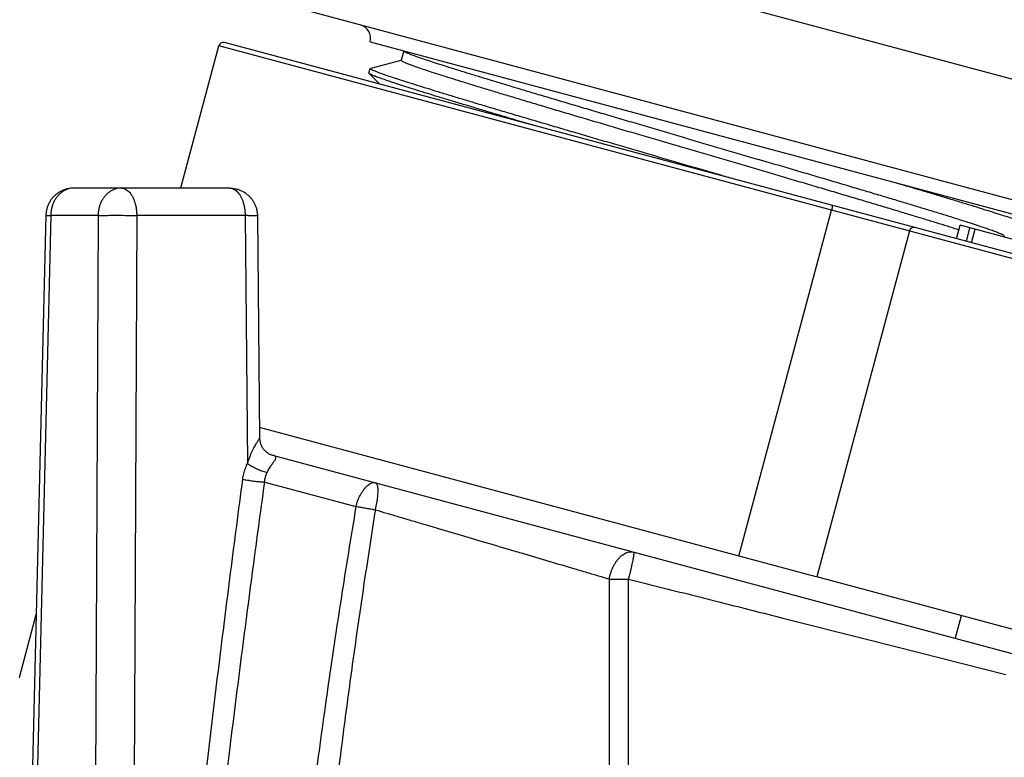
# Model space of a CAD drawing. Extents: x -111 to 1410, y -499 to 291.
# Drawn here: x 364 to 367, y -158 to -156 of the extents above; entities that cross this region are included whole.
import ezdxf

# ---------------------------------------------------------------- set-up
doc = ezdxf.new("R2010")
doc.units = 0
doc.header["$LTSCALE"] = 10
doc.header["$MEASUREMENT"] = 0
doc.layers.add('CADdetails-11-VERYFINE', color=11, linetype='CONTINUOUS')

msp = doc.modelspace()

# ---------------------------------------------------------------- linework, layer by layer
at = {"layer": 'CADdetails-11-VERYFINE'}
for p, q in [((367.409, -155.9374), (364.1702, -155.0696)), ((364.4199, -155.5021), (366.9766, -156.1871)), ((364.0893, -156.0538), (364.2047, -155.623)), ((368.1951, -156.6922), (364.2047, -155.623)), ((368.1851, -156.6749), (364.222, -155.613)), ((364.6641, -155.6113), (366.7105, -156.1597)), ((364.7664, -155.6388), (364.7588, -155.667)), ((364.7677, -155.6405), (364.7669, -155.6399)), ((364.6652, -155.6917), (364.6669, -155.6913)), ((364.6669, -155.6913), (364.7587, -155.6666)), ((364.7588, -155.667), (364.7592, -155.6679)), ((364.6606, -155.706), (364.6643, -155.6924)), ((364.6935, -155.7394), (364.6611, -155.707)), ((364.6652, -155.6937), (364.6643, -155.6924)), ((365.1631, -155.8652), (365.1097, -155.8494)), ((365.6228, -155.9034), (365.5131, -155.8712)), ((364.2371, -156.0549), (363.7642, -156.0549)), ((363.6795, -156.1376), (363.6158, -158.7667)), ((363.694, -156.1381), (363.6303, -158.7667)), ((363.6795, -156.1376), (363.6797, -156.1376)), ((363.6841, -156.1378), (363.694, -156.1381)), ((363.8378, -156.1381), (363.694, -156.1381)), ((363.8378, -156.1381), (363.8254, -158.7666)), ((363.9554, -156.1381), (363.943, -158.7667)), ((364.2933, -156.1381), (363.9554, -156.1381)), ((364.2845, -156.1381), (364.2918, -156.8906)), ((364.3217, -156.1387), (364.3218, -156.1388)), ((364.3218, -156.1388), (364.3284, -156.8134)), ((365.7841, -157.1721), (366.0656, -156.1216)), ((366.4451, -156.2087), (366.456, -156.1678)), ((368.0214, -156.5872), (366.4561, -156.1678)), ((366.3016, -156.1849), (366.0202, -157.2354)), ((366.4471, -156.1796), (366.4518, -156.1811)), ((366.4747, -156.2166), (366.4857, -156.1757)), ((366.4905, -156.2209), (366.5015, -156.1799)), ((366.5899, -156.2005), (366.5886, -156.1987)), ((366.5899, -156.2005), (366.5891, -156.2034)), ((366.0187, -157.235), (364.3281, -156.782)), ((364.3281, -156.815), (364.3284, -156.8133)), ((364.3284, -156.8134), (364.3284, -156.8143)), ((364.3648, -156.8648), (364.3673, -156.8656)), ((364.3673, -156.8656), (364.3678, -156.8657)), ((364.3678, -156.8657), (366.8258, -157.5244)), ((364.3441, -156.9471), (364.621, -157.0213)), ((364.621, -157.0213), (364.6271, -157.0223)), ((364.9511, -157.1117), (364.9939, -157.1244)), ((365.1229, -157.1625), (365.2066, -157.1872)), ((365.4598, -157.1589), (365.4653, -157.1598)), ((365.4658, -157.1607), (365.4653, -157.1598)), ((365.3906, -158.3147), (365.3906, -157.2417)), ((365.3906, -157.2417), (365.4488, -157.2417)), ((365.4488, -158.3355), (365.4488, -157.2417)), ((367.9136, -157.7427), (366.0202, -157.2354)), ((363.5999, -157.5365), (363.6501, -157.3489)), ((365.9176, -157.3602), (366.175, -157.4253)), ((366.4594, -157.3531), (366.4412, -157.4213)), ((366.175, -157.4253), (366.3311, -157.4648)), ((366.3311, -157.4648), (366.5948, -157.5316)), ((363.5991, -157.542), (363.5999, -157.5365))]:
    msp.add_line(p, q, dxfattribs=at)
for points in [[(364.6643, -155.6924), (364.6644, -155.6922), (364.6652, -155.6917)], [(364.6611, -155.707), (364.6609, -155.7068), (364.6606, -155.706)], [(363.908, -156.0549), (363.914, -156.0555), (363.9199, -156.0576), (363.9257, -156.061)], [(364.2371, -156.0549), (364.2432, -156.0556), (364.2492, -156.0577), (364.255, -156.0612)], [(366.0654, -156.107), (366.0659, -156.1072), (366.0663, -156.1077), (366.0666, -156.1084)], [(364.3776, -156.8758), (364.3781, -156.8735), (364.378, -156.8715), (364.3769, -156.8698), (364.3748, -156.8683)], [(364.6647, -156.9519), (364.6703, -156.9498), (364.6757, -156.949), (364.6808, -156.9496)], [(364.685, -156.9535), (364.6831, -156.9509), (364.6808, -156.9496)]]:
    msp.add_lwpolyline(points, dxfattribs=at)
for centre, radius, start, end in [((364.6231, -155.6004), 0.0424, 345.0012, 74.9975), ((364.2184, -155.6267), 0.0141, 75.0022, 165.0022), ((366.3153, -156.1885), 0.0141, 75.0022, 164.9992)]:
    msp.add_arc(centre, radius, start, end, dxfattribs=at)
at = {"layer": 'CADdetails-11-VERYFINE', "extrusion": (0, 0, -1)}
msp.add_arc((-179.6402, -790.0076), 660.8159, 106.3463979, 106.3662955, dxfattribs=at)
at = {"layer": 'CADdetails-11-VERYFINE'}
for points, knots in [([(365.5131, -155.8712), (365.4951, -155.8659), (365.4593, -155.8554), (365.4062, -155.8397), (365.354, -155.8243), (365.303, -155.8093), (365.2535, -155.7946), (365.2054, -155.7803), (365.1591, -155.7665), (365.1147, -155.7532), (365.0724, -155.7405), (365.0323, -155.7283), (364.9946, -155.7168), (364.9593, -155.706), (364.9268, -155.6959), (364.897, -155.6865), (364.87, -155.6779), (364.846, -155.67), (364.8251, -155.663), (364.8074, -155.6569), (364.7928, -155.6516), (364.7815, -155.6472), (364.7733, -155.6438), (364.7693, -155.6414), (364.7677, -155.6405)], [0, 0, 0, 0, 0.0506378, 0.1005273, 0.1494805, 0.1973269, 0.2438903, 0.2890033, 0.332502, 0.3742208, 0.4140164, 0.4517378, 0.4872516, 0.5204238, 0.5511339, 0.5792745, 0.6047416, 0.6274401, 0.6472925, 0.6642248, 0.6781829, 0.689115, 0.697, 0.7018413, 0.7018413, 0.7018413, 0.7018413]), ([(364.7592, -155.6679), (364.7602, -155.6687), (364.7633, -155.671), (364.7702, -155.6739), (364.7802, -155.678), (364.7935, -155.6829), (364.8101, -155.6888), (364.8299, -155.6955), (364.8528, -155.703), (364.8788, -155.7114), (364.9077, -155.7205), (364.9394, -155.7304), (364.9739, -155.7411), (365.0109, -155.7524), (365.0504, -155.7644), (365.0922, -155.777), (365.1361, -155.7902), (365.182, -155.8039), (365.2298, -155.8181), (365.2791, -155.8327), (365.33, -155.8477), (365.3821, -155.8631), (365.4352, -155.8788), (365.471, -155.8893), (365.489, -155.8946)], [0.0008693, 0.0008693, 0.0008693, 0.0008693, 0.00447, 0.011116, 0.0208525, 0.0336577, 0.0494908, 0.0683016, 0.09002, 0.1145675, 0.1418559, 0.1717828, 0.2042424, 0.2391119, 0.2762622, 0.3155605, 0.3568584, 0.4000038, 0.4448399, 0.4912011, 0.5389178, 0.5878128, 0.6377062, 0.6884152, 0.6884152, 0.6884152, 0.6884152]), ([(364.863, -155.7754), (364.852, -155.772), (364.831, -155.7656), (364.8008, -155.7562), (364.7734, -155.7475), (364.7488, -155.7396), (364.7271, -155.7325), (364.7085, -155.7262), (364.6929, -155.7207), (364.6803, -155.7161), (364.671, -155.7123), (364.6648, -155.7096), (364.662, -155.7076), (364.6611, -155.707)], [0, 0, 0, 0, 0.0309385, 0.059398, 0.0852898, 0.108529, 0.1290466, 0.1467754, 0.1616596, 0.1736553, 0.1827356, 0.1888828, 0.1918565, 0.1918565, 0.1918565, 0.1918565]), ([(364.6764, -155.6993), (364.6739, -155.6983), (364.67, -155.6967), (364.6665, -155.6945), (364.6652, -155.6937)], [0, 0, 0, 0, 0.00711654, 0.0112988, 0.0112988, 0.0112988, 0.0112988]), ([(365.4448, -155.933), (365.4264, -155.9277), (365.3901, -155.9171), (365.336, -155.9012), (365.283, -155.8857), (365.2312, -155.8705), (365.1808, -155.8557), (365.1319, -155.8413), (365.0848, -155.8273), (365.0395, -155.8139), (364.9962, -155.801), (364.9551, -155.7886), (364.9162, -155.7769), (364.8798, -155.7658), (364.8459, -155.7554), (364.8147, -155.7457), (364.7862, -155.7368), (364.7605, -155.7286), (364.7378, -155.7212), (364.718, -155.7146), (364.7013, -155.7088), (364.6878, -155.7039), (364.6798, -155.7007), (364.6764, -155.6993)], [0, 0, 0, 0, 0.0515164, 0.1022227, 0.1519516, 0.2005453, 0.2478472, 0.2937012, 0.3379623, 0.3804885, 0.4211373, 0.4597833, 0.496298, 0.5305632, 0.5624713, 0.5919189, 0.6188106, 0.6430593, 0.6645876, 0.6833275, 0.6992204, 0.7122202, 0.7222866, 0.7222866, 0.7222866, 0.7222866]), ([(365.1097, -155.8494), (365.0942, -155.8448), (365.064, -155.8359), (365.0196, -155.8227), (364.9772, -155.81), (364.9371, -155.7979), (364.8992, -155.7865), (364.8748, -155.779), (364.863, -155.7754)], [0, 0, 0, 0, 0.0434682, 0.0851596, 0.1249406, 0.1626867, 0.1982718, 0.2315873, 0.2315873, 0.2315873, 0.2315873]), ([(365.489, -155.8946), (365.5257, -155.9054), (365.5809, -155.9216), (365.6546, -155.9432), (365.7285, -155.9649), (365.7838, -155.9811), (365.8207, -155.9919)], [0, 0, 0, 0, 0.1031074, 0.1551301, 0.2072083, 0.310771, 0.310771, 0.310771, 0.310771]), ([(365.7702, -156.0279), (365.7556, -156.0236), (365.7222, -156.0139), (365.6699, -155.9986), (365.6132, -155.9821), (365.5382, -155.9603), (365.4821, -155.9439), (365.4448, -155.933)], [0, 0, 0, 0, 0.0409096, 0.0939537, 0.147034, 0.1999783, 0.3047784, 0.3047784, 0.3047784, 0.3047784]), ([(366.5112, -156.1695), (366.5032, -156.1669), (366.4862, -156.1614), (366.4593, -156.1528), (366.4295, -156.1434), (366.3969, -156.1332), (366.3617, -156.1224), (366.3239, -156.1109), (366.2838, -156.0987), (366.2415, -156.086), (366.1971, -156.0727), (366.1508, -156.0589), (366.1027, -156.0446), (366.0531, -156.0299), (366.0021, -156.0148), (365.9499, -155.9995), (365.8968, -155.9838), (365.861, -155.9733), (365.843, -155.968)], [0, 0, 0, 0, 0.0227034, 0.0481753, 0.0763207, 0.1070364, 0.1402166, 0.1757337, 0.2134656, 0.2532685, 0.2949984, 0.3385076, 0.3836335, 0.4302129, 0.4780778, 0.5270495, 0.5769495, 0.6276009, 0.6276009, 0.6276009, 0.6276009]), ([(365.8207, -155.9919), (365.8388, -155.9973), (365.8749, -156.0079), (365.9286, -156.0237), (365.9814, -156.0392), (366.033, -156.0545), (366.0832, -156.0693), (366.1319, -156.0838), (366.1789, -156.0978), (366.224, -156.1113), (366.267, -156.1242), (366.3079, -156.1366), (366.3463, -156.1483), (366.3823, -156.1593), (366.4156, -156.1697), (366.4369, -156.1764), (366.4471, -156.1796)], [0, 0, 0, 0, 0.0510976, 0.1014912, 0.1509904, 0.1994149, 0.2465822, 0.2923256, 0.33647, 0.3788561, 0.4193239, 0.4577304, 0.49393, 0.5277903, 0.5591885, 0.5880067, 0.5880067, 0.5880067, 0.5880067]), ([(366.6707, -156.1675), (366.667, -156.166), (366.6587, -156.1628), (366.6446, -156.1577), (366.6274, -156.1518), (366.6072, -156.1451), (366.5841, -156.1376), (366.558, -156.1293), (366.5292, -156.1203), (366.4976, -156.1105), (366.4634, -156.1), (366.4268, -156.0889), (366.3877, -156.0771), (366.3464, -156.0647), (366.303, -156.0518), (366.2734, -156.043), (366.2582, -156.0385)], [0, 0, 0, 0, 0.0105748, 0.0240547, 0.0404002, 0.0595618, 0.0814823, 0.1060895, 0.1333053, 0.163044, 0.1952104, 0.2297025, 0.2664079, 0.3052108, 0.3459869, 0.3886041, 0.3886041, 0.3886041, 0.3886041]), ([(363.7642, -156.0549), (363.7611, -156.055), (363.7549, -156.0552), (363.7456, -156.0568), (363.7365, -156.0593), (363.7277, -156.0629), (363.7193, -156.0675), (363.7115, -156.0731), (363.7042, -156.0795), (363.6977, -156.0868), (363.6919, -156.0949), (363.6889, -156.1009), (363.6874, -156.1039)], [0, 0, 0, 0, 0.00833599, 0.01678726, 0.02530696, 0.03383257, 0.04237251, 0.05101201, 0.05974474, 0.06854331, 0.07745393, 0.0864673, 0.0864673, 0.0864673, 0.0864673]), ([(363.7642, -156.0549), (363.7612, -156.055), (363.7551, -156.0553), (363.7461, -156.0575), (363.7375, -156.061), (363.7293, -156.0658), (363.7217, -156.0719), (363.7148, -156.0791), (363.7087, -156.0873), (363.7054, -156.0933), (363.7038, -156.0964)], [0, 0, 0, 0, 0.00818082, 0.01641972, 0.02477912, 0.03329735, 0.04201447, 0.05094441, 0.06009264, 0.0694449, 0.0694449, 0.0694449, 0.0694449]), ([(363.908, -156.0549), (363.905, -156.055), (363.8989, -156.0553), (363.8899, -156.0575), (363.8813, -156.061), (363.8731, -156.0658), (363.8655, -156.0719), (363.8586, -156.0791), (363.8525, -156.0873), (363.8474, -156.0964), (363.8433, -156.1061), (363.8402, -156.1165), (363.8383, -156.1272), (363.8379, -156.1345), (363.8378, -156.1381)], [0, 0, 0, 0, 0.0081808, 0.0164222, 0.0247792, 0.0332975, 0.0420146, 0.0509445, 0.0600928, 0.069445, 0.0789781, 0.0886631, 0.0984516, 0.1082966, 0.1082966, 0.1082966, 0.1082966]), ([(363.9257, -156.061), (363.9276, -156.0625), (363.9316, -156.0657), (363.9367, -156.0718), (363.9414, -156.079), (363.9455, -156.0872), (363.9489, -156.0963), (363.9517, -156.1061), (363.9537, -156.1165), (363.9551, -156.1272), (363.9553, -156.1345), (363.9554, -156.1381)], [0.01708234, 0.01708234, 0.01708234, 0.01708234, 0.0236335, 0.03077533, 0.03848606, 0.04673289, 0.05548022, 0.06465513, 0.07416802, 0.08391539, 0.09379134, 0.09379134, 0.09379134, 0.09379134]), ([(364.2371, -156.0549), (364.2402, -156.055), (364.2464, -156.0552), (364.2555, -156.0567), (364.2645, -156.0592), (364.2731, -156.0627), (364.2814, -156.0671), (364.2891, -156.0725), (364.2963, -156.0787), (364.3028, -156.0858), (364.3086, -156.0937), (364.3134, -156.1024), (364.3173, -156.1117), (364.3201, -156.1216), (364.3216, -156.1308), (364.3218, -156.1365), (364.3218, -156.1388)], [0, 0, 0, 0, 0.0082825, 0.0166469, 0.025047, 0.0333922, 0.0417142, 0.0501519, 0.0586901, 0.0672952, 0.0760748, 0.0850119, 0.0940741, 0.1033293, 0.1128007, 0.118889, 0.118889, 0.118889, 0.118889]), ([(364.255, -156.0612), (364.2569, -156.0627), (364.2609, -156.0659), (364.2659, -156.0721), (364.2706, -156.0793), (364.2746, -156.0874), (364.2781, -156.0965), (364.2808, -156.1062), (364.2828, -156.1166), (364.2842, -156.1272), (364.2844, -156.1345), (364.2845, -156.1381)], [0.01736383, 0.01736383, 0.01736383, 0.01736383, 0.02393336, 0.03104771, 0.03872073, 0.046938, 0.05564832, 0.06478032, 0.07425287, 0.08395868, 0.09379126, 0.09379126, 0.09379126, 0.09379126]), ([(363.6874, -156.1039), (363.6861, -156.107), (363.6834, -156.1132), (363.6809, -156.1231), (363.6797, -156.1313), (363.6796, -156.1362), (363.6795, -156.1376)], [0, 0, 0, 0, 0.00908958, 0.01827034, 0.02752886, 0.03131546, 0.03131546, 0.03131546, 0.03131546]), ([(363.7038, -156.0964), (363.7023, -156.0996), (363.6994, -156.1061), (363.6965, -156.1165), (363.6945, -156.1272), (363.6941, -156.1345), (363.694, -156.1381)], [0, 0, 0, 0, 0.00953311, 0.01921805, 0.02900658, 0.03885163, 0.03885163, 0.03885163, 0.03885163]), ([(366.0666, -156.1084), (366.0667, -156.1087), (366.0669, -156.1094), (366.067, -156.1105), (366.0671, -156.1117), (366.067, -156.1132), (366.0669, -156.1147), (366.0667, -156.1164), (366.0664, -156.1181), (366.0661, -156.1199), (366.0658, -156.121), (366.0656, -156.1216)], [0.00174488, 0.00174488, 0.00174488, 0.00174488, 0.00259388, 0.00359715, 0.00474672, 0.0060347, 0.00744064, 0.00894532, 0.01052667, 0.01215861, 0.01381515, 0.01381515, 0.01381515, 0.01381515]), ([(363.6797, -156.1376), (363.6802, -156.1376), (363.6817, -156.1377), (363.6831, -156.1378), (363.6841, -156.1378)], [0.000185403, 0.000185403, 0.000185403, 0.000185403, 0.001531368, 0.004152384, 0.004152384, 0.004152384, 0.004152384]), ([(363.8378, -156.1381), (363.84, -156.1381), (363.8449, -156.1379), (363.8528, -156.1378), (363.8615, -156.1377), (363.8711, -156.1376), (363.8813, -156.1375), (363.892, -156.1375), (363.9029, -156.1375), (363.9139, -156.1376), (363.9248, -156.1377), (363.9355, -156.1378), (363.9456, -156.1379), (363.9522, -156.1381), (363.9554, -156.1381)], [0, 0, 0, 0, 0.0061058, 0.013186, 0.0211192, 0.0297734, 0.0389962, 0.048633, 0.0585187, 0.0684832, 0.0783591, 0.0879736, 0.0971668, 0.1057764, 0.1057764, 0.1057764, 0.1057764]), ([(364.2933, -156.1381), (364.2959, -156.1382), (364.3007, -156.1382), (364.3074, -156.1382), (364.3128, -156.1383), (364.317, -156.1384), (364.3198, -156.1385), (364.3212, -156.1387), (364.3217, -156.1387)], [0, 0, 0, 0, 0.0070181, 0.01305086, 0.01799936, 0.02177504, 0.02431519, 0.02558167, 0.02558167, 0.02558167, 0.02558167]), ([(366.5886, -156.1987), (366.587, -156.1978), (366.5829, -156.1954), (366.5748, -156.1921), (366.5635, -156.1876), (366.5489, -156.1823), (366.5311, -156.1762), (366.5182, -156.1719), (366.5112, -156.1695)], [0.00198934, 0.00198934, 0.00198934, 0.00198934, 0.00683511, 0.01472576, 0.02566585, 0.03962634, 0.05656667, 0.07642226, 0.07642226, 0.07642226, 0.07642226]), ([(364.2918, -156.8906), (364.293, -156.8868), (364.2954, -156.8795), (364.2992, -156.8692), (364.3031, -156.8598), (364.307, -156.8515), (364.3108, -156.8441), (364.3144, -156.8375), (364.3177, -156.8319), (364.3207, -156.8271), (364.3233, -156.8231), (364.3254, -156.8198), (364.3271, -156.8173), (364.3278, -156.8157), (364.3281, -156.815)], [0, 0, 0, 0, 0.01068771, 0.02058707, 0.02969984, 0.03800193, 0.04549746, 0.05220618, 0.05809287, 0.06315053, 0.06745309, 0.07094993, 0.073634, 0.0756675, 0.0756675, 0.0756675, 0.0756675]), ([(364.3284, -156.8143), (364.3285, -156.8161), (364.3287, -156.8198), (364.3297, -156.8252), (364.3311, -156.8304), (364.333, -156.8353), (364.3353, -156.8399), (364.338, -156.8442), (364.3409, -156.8481), (364.3441, -156.8517), (364.3476, -156.8549), (364.3511, -156.8577), (364.3547, -156.8601), (364.3582, -156.8621), (364.3616, -156.8636), (364.3638, -156.8644), (364.3648, -156.8648)], [0.00073163, 0.00073163, 0.00073163, 0.00073163, 0.0057394, 0.01065779, 0.01547823, 0.02020704, 0.0248348, 0.02936507, 0.03379179, 0.03809956, 0.04231531, 0.04640755, 0.05026734, 0.05394475, 0.05736985, 0.06025061, 0.06025061, 0.06025061, 0.06025061]), ([(364.3512, -156.9178), (364.3524, -156.9155), (364.3547, -156.9111), (364.3584, -156.9049), (364.3619, -156.8991), (364.3655, -156.894), (364.3688, -156.8895), (364.3718, -156.8854), (364.3742, -156.8818), (364.3763, -156.8788), (364.3772, -156.8767), (364.3776, -156.8758)], [0, 0, 0, 0, 0.00694246, 0.01346541, 0.01953407, 0.02513799, 0.03023955, 0.03475454, 0.03867304, 0.04199519, 0.04468941, 0.04468941, 0.04468941, 0.04468941]), ([(364.3748, -156.8683), (364.3738, -156.8678), (364.3716, -156.8668), (364.3693, -156.8662), (364.368, -156.8658)], [0.052745432, 0.052745432, 0.052745432, 0.052745432, 0.05565221, 0.059273189, 0.059273189, 0.059273189, 0.059273189]), ([(364.2773, -156.9387), (364.2778, -156.9359), (364.2786, -156.9302), (364.2804, -156.9219), (364.2826, -156.9138), (364.2852, -156.9058), (364.2883, -156.8981), (364.2906, -156.8931), (364.2918, -156.8906)], [0, 0, 0, 0, 0.00773368, 0.01536779, 0.02292937, 0.03044028, 0.03791957, 0.04539437, 0.04539437, 0.04539437, 0.04539437]), ([(364.2918, -156.8906), (364.2938, -156.8919), (364.2977, -156.8947), (364.304, -156.8986), (364.3106, -156.9024), (364.3175, -156.9059), (364.3245, -156.9091), (364.3315, -156.912), (364.3383, -156.9144), (364.3448, -156.9164), (364.3491, -156.9174), (364.3512, -156.9178)], [0, 0, 0, 0, 0.00637243, 0.01306411, 0.01996372, 0.02695108, 0.03390788, 0.04071371, 0.04725317, 0.05341931, 0.05911198, 0.05911198, 0.05911198, 0.05911198]), ([(364.3441, -156.9471), (364.3442, -156.9454), (364.3444, -156.9419), (364.3452, -156.9369), (364.3462, -156.9319), (364.3476, -156.927), (364.3492, -156.9223), (364.3505, -156.9193), (364.3512, -156.9178)], [0, 0, 0, 0, 0.00467433, 0.00929451, 0.01386315, 0.01838148, 0.02285107, 0.02727354, 0.02727354, 0.02727354, 0.02727354]), ([(364.0636, -158.7667), (364.0698, -158.7052), (364.0849, -158.5557), (364.1105, -158.317), (364.1403, -158.049), (364.1719, -157.7771), (364.2053, -157.5012), (364.2404, -157.2212), (364.265, -157.0333), (364.2773, -156.9387)], [0, 0, 0, 0, 0.166591, 0.405343, 0.64772, 0.893851, 1.143784, 1.397482, 1.65495, 1.65495, 1.65495, 1.65495]), ([(364.1222, -158.7668), (364.1285, -158.7074), (364.1441, -158.5601), (364.1707, -158.3237), (364.2019, -158.0561), (364.2348, -157.7845), (364.2694, -157.5089), (364.3058, -157.2293), (364.3312, -157.0416), (364.3441, -156.9471)], [0, 0, 0, 0, 0.161062, 0.399621, 0.641807, 0.887763, 1.137533, 1.391073, 1.648383, 1.648383, 1.648383, 1.648383]), ([(364.2773, -156.9387), (364.2796, -156.9391), (364.2844, -156.9401), (364.2917, -156.9414), (364.2993, -156.9426), (364.3072, -156.9437), (364.315, -156.9447), (364.3228, -156.9455), (364.3303, -156.9462), (364.3373, -156.9468), (364.3419, -156.947), (364.3441, -156.9471)], [0, 0, 0, 0, 0.00628305, 0.01299624, 0.02001131, 0.02718438, 0.03437599, 0.04144169, 0.04824051, 0.05464155, 0.06051486, 0.06051486, 0.06051486, 0.06051486]), ([(364.621, -157.0213), (364.622, -157.0178), (364.624, -157.0107), (364.6278, -157.0005), (364.6321, -156.9908), (364.6368, -156.9818), (364.642, -156.9736), (364.6474, -156.9664), (364.653, -156.9604), (364.6587, -156.9554), (364.6628, -156.953), (364.6647, -156.9519)], [0, 0, 0, 0, 0.00994658, 0.01976691, 0.02933235, 0.03852436, 0.04722598, 0.05533579, 0.06278536, 0.06953756, 0.07557808, 0.07557808, 0.07557808, 0.07557808]), ([(364.6799, -157.0315), (364.6807, -157.0281), (364.6823, -157.0213), (364.6844, -157.0112), (364.686, -157.0015), (364.6872, -156.9922), (364.688, -156.9836), (364.6884, -156.9757), (364.6883, -156.9686), (364.6877, -156.9626), (364.6868, -156.9576), (364.6856, -156.9547), (364.685, -156.9535)], [0, 0, 0, 0, 0.0094885, 0.01876431, 0.02768996, 0.03613625, 0.04398552, 0.05112361, 0.05746477, 0.06293759, 0.06750533, 0.071174, 0.071174, 0.071174, 0.071174]), ([(364.621, -157.0213), (364.6056, -157.115), (364.5753, -157.3002), (364.5344, -157.5754), (364.4975, -157.8447), (364.4673, -158.091), (364.4508, -158.2478), (364.4436, -158.3166)], [0, 0, 0, 0, 0.256005, 0.506173, 0.750544, 0.989239, 1.17571, 1.17571, 1.17571, 1.17571]), ([(364.6799, -157.0315), (364.6686, -157.1038), (364.6462, -157.2472), (364.6154, -157.4607), (364.5868, -157.6707), (364.5609, -157.8773), (364.5373, -158.0804), (364.5229, -158.2146), (364.5159, -158.2811)], [0, 0, 0, 0, 0.197441, 0.391441, 0.582011, 0.769209, 0.953027, 1.133392, 1.133392, 1.133392, 1.133392]), ([(364.6271, -157.0223), (364.6314, -157.023), (364.6378, -157.024), (364.6465, -157.0254), (364.651, -157.0262), (364.6532, -157.0266)], [0, 0, 0, 0, 0.01162224, 0.01765409, 0.02378594, 0.02378594, 0.02378594, 0.02378594]), ([(364.6532, -157.0266), (364.6577, -157.0274), (364.6643, -157.0286), (364.6732, -157.0302), (364.6776, -157.031), (364.6799, -157.0315)], [0, 0, 0, 0, 0.01216245, 0.01823759, 0.0243539, 0.0243539, 0.0243539, 0.0243539]), ([(364.6799, -157.0315), (364.6914, -157.0349), (364.715, -157.0419), (364.7511, -157.0526), (364.7887, -157.0637), (364.8277, -157.0752), (364.882, -157.0913), (364.9233, -157.1035), (364.9511, -157.1117)], [0, 0, 0, 0, 0.032481, 0.0663526, 0.1015798, 0.1382119, 0.1760829, 0.2543081, 0.2543081, 0.2543081, 0.2543081]), ([(364.9939, -157.1244), (365.0226, -157.1328), (365.0656, -157.1455), (365.1086, -157.1583), (365.1229, -157.1625)], [0, 0, 0, 0, 0.0807018, 0.1210068, 0.1210068, 0.1210068, 0.1210068]), ([(365.3906, -157.2417), (365.3911, -157.2385), (365.3921, -157.2321), (365.3948, -157.2227), (365.3982, -157.2136), (365.4021, -157.2048), (365.4064, -157.1964), (365.4113, -157.1887), (365.4167, -157.1817), (365.4222, -157.1754), (365.4282, -157.17), (365.4344, -157.1657), (365.4407, -157.1622), (365.4471, -157.16), (365.4535, -157.1588), (365.4578, -157.1589), (365.4598, -157.1589)], [0, 0, 0, 0, 0.0086609, 0.0174411, 0.0262452, 0.0349258, 0.043393, 0.0516528, 0.0596067, 0.0671536, 0.0743773, 0.0811938, 0.0875498, 0.0936454, 0.0995201, 0.1050043, 0.1050043, 0.1050043, 0.1050043]), ([(365.4488, -157.2417), (365.4498, -157.2382), (365.4516, -157.2312), (365.4543, -157.2209), (365.4567, -157.2109), (365.459, -157.2014), (365.4609, -157.1926), (365.4626, -157.1846), (365.464, -157.1776), (365.465, -157.1717), (365.4656, -157.1669), (365.466, -157.1634), (365.4659, -157.1614), (365.4658, -157.1607)], [0, 0, 0, 0, 0.00982989, 0.01947354, 0.02877088, 0.03756869, 0.04571832, 0.05308604, 0.05954752, 0.0650002, 0.06935652, 0.07255024, 0.07455207, 0.07455207, 0.07455207, 0.07455207]), ([(365.2066, -157.1872), (365.233, -157.1951), (365.2716, -157.2065), (365.3219, -157.2213), (365.3569, -157.2317), (365.3795, -157.2384), (365.3906, -157.2417)], [0, 0, 0, 0, 0.0742159, 0.1086802, 0.1414652, 0.1725408, 0.1725408, 0.1725408, 0.1725408]), ([(365.4488, -157.2417), (365.4809, -157.2498), (365.5447, -157.2659), (365.6399, -157.2899), (365.7641, -157.3214), (365.8566, -157.3447), (365.9176, -157.3602)], [0, 0, 0, 0, 0.0891684, 0.1775878, 0.2649044, 0.4347966, 0.4347966, 0.4347966, 0.4347966])]:
    msp.add_open_spline(points, degree=3, knots=knots, dxfattribs=at)

doc.saveas('drawing.dxf')
